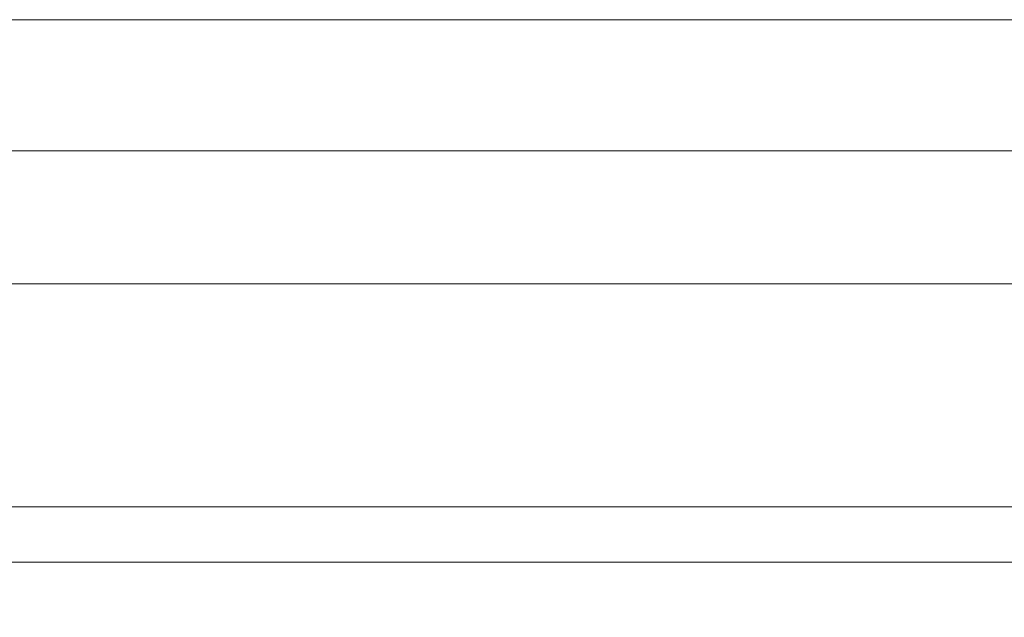
# Model space of a CAD drawing. Units: millimetres. Extents: x 0 to 594, y 0 to 420.
# Drawn here: x 188 to 232, y 189 to 216 of the extents above; entities that cross this region are included whole.
import ezdxf
from ezdxf.lldxf.tags import DXFTag

# ---------------------------------------------------------------- set-up
doc = ezdxf.new("R2010")
doc.units = ezdxf.units.MM
doc.header["$LTSCALE"] = 0.1
doc.layers.add('1', color=7, linetype='Continuous', true_color=0xffffff)
doc.layers.add('2', color=7, linetype='Continuous', true_color=0xffffff)
doc.styles.add('Arial Unicode MS', font='ARIALUNI.TTF')
tags = doc.linetypes.add('DASHED', pattern=[25.72, 12.86, -12.86]).pattern_tags.tags
tags[6:7] = [DXFTag(74, 4), DXFTag(75, 0), DXFTag(340, '0'), DXFTag(46, 0.0), DXFTag(50, 0.0), DXFTag(44, 0.0), DXFTag(45, 0.0)]
tags[4:5] = [DXFTag(74, 4), DXFTag(75, 0), DXFTag(340, '0'), DXFTag(46, 0.0), DXFTag(50, 0.0), DXFTag(44, 0.0), DXFTag(45, 0.0)]
doc.dimstyles.get("Standard").update_dxf_attribs({"dimtxt": 0.18, "dimasz": 0.18, "dimexe": 0.18, "dimexo": 0.0625, "dimgap": 0.09, "dimtad": 0, "dimtih": 1, "dimtoh": 1, "dimdec": 4, "dimzin": 0, "dimdsep": 46, "dimtxsty": 'Standard', "dimcen": 0.09, "dimadec": 0, "dimazin": 0, "dimtfac": 1, "dimtdec": 4, "dimtofl": 0, "dimtmove": 0, "dimatfit": 3, "dimfxl": 0, "dimtolj": 1, "dimtzin": 0, "dimarcsym": 0})

# ---------------------------------------------------------------- blocks, each defined once
blk = doc.blocks.new('_U4')
at = {"layer": '1', "color": 1, "lineweight": 13}
blk.add_line((267.7673220441509, 203.8666925302007), (72.76732204415092, 203.8666925302007), dxfattribs=at)
blk = doc.blocks.new('_U8')
at = {"layer": '1', "color": 1, "lineweight": 13}
blk.add_line((65.26732204415092, 215.805315277883), (275.2673220441509, 215.805315277883), dxfattribs=at)
blk = doc.blocks.new('_U11')
at = {"layer": '1', "color": 1, "lineweight": 13}
for p, q in [((70.26732204415092, 188.7872119843568), (70.26732204415092, 210.8821857799664)), ((270.2673220441509, 188.7872119843568), (270.2673220441509, 210.8821857799664)), ((70.26732204415092, 209.8821857799664), (270.2673220441509, 209.8821857799664))]:
    blk.add_line(p, q, dxfattribs=at)
at = {"layer": '1', "color": 1, "lineweight": 18}
for points in [[(70.26732204415092, 209.8821857799664), (73.2673190914539, 210.6860333572544), (73.26732499684793, 209.0783382026785)], [(270.2673220441509, 209.8821857799664), (267.2673249968479, 209.0783382026785), (267.2673190914539, 210.6860333572544)]]:
    blk.add_solid(points, dxfattribs=at)
at = {"layer": '1', "color": 7, "linetype": 'Continuous', "lineweight": 13, "insert": (168.1037817985847, 210.1857779181584), "char_height": 2.5, "attachment_point": 7, "line_spacing_factor": 1.069626390966321, "style": 'Arial Unicode MS'}
blk.add_mtext('\\W1.0000;200', dxfattribs=at)

msp = doc.modelspace()

# ---------------------------------------------------------------- linework, layer by layer
at = {"layer": '1', "color": 3, "linetype": 'Continuous', "lineweight": 18}
msp.add_line((70.26732204415092, 193.7872119843568), (270.2673220441509, 193.7872119843568), dxfattribs=at)
at = {"layer": '2', "color": 2, "linetype": 'DASHED', "lineweight": 18}
msp.add_line((77.76732204415092, 191.2872119843568), (262.7673220441509, 191.2872119843568), dxfattribs=at)

# ---------------------------------------------------------------- block references
at = {"layer": '1', "color": 7, "linetype": 'Continuous', "lineweight": 13}
for name in ['_U8', '_U4']:
    msp.add_blockref(name, (0, 0), dxfattribs=at)

# ---------------------------------------------------------------- dimensions: what is measured, and where the dimension line sits
dim = msp.add_linear_dim(base=(270.2673220441509, 209.8821857799664), p1=(70.26732204415092, 188.7872119843568), p2=(270.2673220441509, 188.7872119843568), dimstyle='Standard', override={"dimtxt": 2.5, "dimasz": 3, "dimexe": 1, "dimexo": 0, "dimgap": 1.25, "dimtad": 1, "dimtih": 1, "dimtoh": 0, "dimdec": 1, "dimlfac": 1, "dimzin": 8, "dimdsep": 46, "dimlunit": 2, "dimtxsty": 'Arial Unicode MS', "dimsah": 1, "dimse1": 0, "dimse2": 0, "dimsd1": 0, "dimsd2": 0, "dimclrd": 1, "dimclre": 1, "dimclrt": 7, "dimtol": 0, "dimtm": -0.1, "dimtfac": 0.7, "dimtdec": 2, "dimtofl": 1, "dimtmove": 0, "dimatfit": 2, "dimtzin": 8, "dimlwd": 13, "dimlwe": 13}, dxfattribs=at)
dim.commit()
dim.dimension.update_dxf_attribs({"geometry": '_U11', "text_midpoint": (170.2673220441509, 209.8821857799664), "dimtype": 160})

doc.saveas('drawing.dxf')
